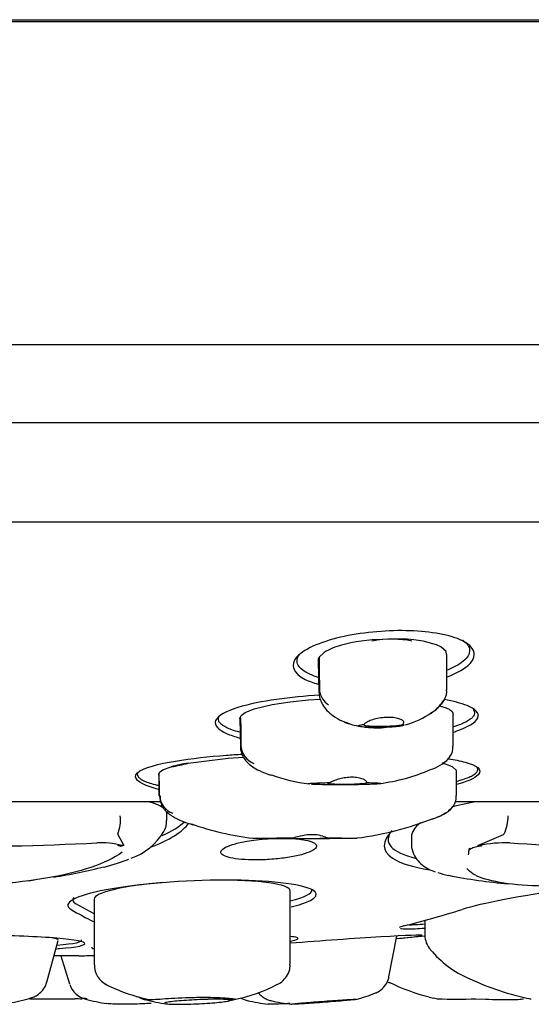
# Model space of a CAD drawing. Units: millimetres. Extents: x -21 to 280, y -35 to 387.
# Drawn here: x 62 to 74, y 271 to 293 of the extents above; entities that cross this region are included whole.
import ezdxf

# ---------------------------------------------------------------- set-up
doc = ezdxf.new("R2010")
doc.units = ezdxf.units.MM
for name, color, linetype in [('(2_2)_65244038_2', 7, 'Continuous'), ('(2_2)_65267038_2', 7, 'Continuous'), ('11663BI_STRAHLBI', 7, 'Continuous'), ('11664_EINSATZ_DÜ', 7, 'Continuous'), ('Default', 7, 'Continuous')]:
    doc.layers.add(name, color=color, linetype=linetype)

# ---------------------------------------------------------------- blocks, each defined once
blk = doc.blocks.new('SE')
at = {"layer": '(2_2)_65244038_2', "color": 7, "linetype": 'Continuous'}
blk.add_line((16.402, 293.489), (107.526, 293.489), dxfattribs=at)
at = {"layer": '(2_2)_65267038_2', "color": 7, "linetype": 'Continuous'}
for p, q in [((107.931, 293.439), (15.997, 293.439)), ((112.494, 286.014), (12.104, 286.014)), ((12.16, 284.226), (112.422, 284.226)), ((18.333, 281.945), (106.064, 281.945))]:
    blk.add_line(p, q, dxfattribs=at)
at = {"layer": '11663BI_STRAHLBI', "color": 7, "linetype": 'Continuous'}
for p, q in [((65.595, 275.511), (60.691, 275.511)), ((76.694, 275.511), (72.367, 275.511)), ((64.069, 272.93), (63.648, 273.163)), ((63.714, 271.968), (63.144, 271.968))]:
    blk.add_line(p, q, dxfattribs=at)
for start, end in [(275.21291, 275.59306), (271.00777, 271.21227)]:
    blk.add_arc((61.964, 371.452), 99.5, start, end, dxfattribs=at)
for centre, major_axis, ratio, start_param, end_param in [((70.682, 278.825), (1.078, 0.111), 0.376638, 0.848484, 1.753958), ((64.232, 275.278), (-1.5, 0.027), 0.239239, 3.422616, 3.917636), ((73.178, 275.278), (1.499, 0.22), 0.190153, -4.499728, -4.081933), ((60.193, 275.462), (-6.099, 0.102), 0.232707, -3.608034, -3.362857), ((76.86, 275.462), (6.04, 0.852), 0.188724, 2.948212, 3.581097), ((76.953, 275.5), (5.598, 0.82), 0.190153, 2.841639, 3.11376), ((66.319, 273.367), (2.25, 0.096), 0.145632, -0.006225, 1.341314), ((66.319, 273.367), (2.25, 0.096), 0.145632, 1.860809, 3.135368), ((66.318, 273.366), (2.748, 0.115), 0.14424, -0.61643, 0.015715), ((66.318, 273.366), (2.748, 0.115), 0.14424, 2.995307, 3.374181), ((111.074, 327.068), (-48.314, -53.459), 0.263274, 0.050651, 0.081661), ((111.197, 327.068), (-48.248, -53.518), 0.258382, 0.368869, 0.411801), ((72.161, 272.836), (0.5, 0.063), 0.083538, 2.852609, 3.131007), ((72.145, 272.833), (0.992, 0.125), 0.083909, 3.667336, 4.191976), ((61.479, 272.335), (-2.3, 0.012), 0.075139, 2.42415, 3.217016), ((69.234, 272.263), (2.365, 0.173), 0.018222, 0, 1.854349), ((69.234, 272.263), (2.365, 0.173), 0.018222, 5.556833, 6.283185)]:
    blk.add_ellipse(centre, major_axis=major_axis, ratio=ratio, start_param=start_param, end_param=end_param, dxfattribs=at)
for points, knots in [([(72.169, 278.38), (72.404, 278.469), (72.593, 278.575), (72.879, 278.877), (72.798, 279.075), (72.246, 279.346), (71.801, 279.423), (70.83, 279.456), (70.287, 279.412), (69.333, 279.209), (68.91, 279.041), (68.73, 278.849)], [0.4262291, 0.4262291, 0.4262291, 0.4262291, 0.5, 0.5, 0.625, 0.625, 0.75, 0.75, 0.875, 0.875, 1, 1, 1, 1]), ([(72.527, 279.221), (72.527, 279.221), (72.528, 279.221), (72.579, 279.186), (72.618, 279.149), (72.671, 279.072), (72.685, 279.032), (72.687, 278.95), (72.676, 278.908), (72.652, 278.867), (72.628, 278.825), (72.591, 278.784), (72.494, 278.702), (72.434, 278.662), (72.308, 278.594), (72.246, 278.565), (72.179, 278.537)], [0.4058912, 0.4058912, 0.4058912, 0.4058912, 0.40625, 0.40625, 0.4375, 0.4375, 0.46875, 0.46875, 0.5, 0.5, 0.5, 0.53125, 0.53125, 0.5625, 0.5625, 0.5867625, 0.5867625, 0.5867625, 0.5867625]), ([(68.73, 278.849), (68.55, 278.657), (68.637, 278.46), (68.997, 278.281), (69.096, 278.245), (69.207, 278.214)], [0, 0, 0, 0, 0.125, 0.125, 0.162772, 0.162772, 0.162772, 0.162772]), ([(69.211, 278.368), (69.161, 278.383), (69.115, 278.4), (68.999, 278.447), (68.936, 278.479), (68.835, 278.548), (68.796, 278.585), (68.743, 278.662), (68.729, 278.702), (68.727, 278.784), (68.738, 278.825), (68.762, 278.867)], [0.85658, 0.85658, 0.85658, 0.85658, 0.875, 0.875, 0.90625, 0.90625, 0.9375, 0.9375, 0.96875, 0.96875, 1, 1, 1, 1]), ([(69.239, 277.96), (68.909, 277.939), (68.577, 277.907), (67.936, 277.815), (67.626, 277.756), (67.107, 277.595), (66.901, 277.489), (66.856, 277.376)], [0.8111545, 0.8111545, 0.8111545, 0.8111545, 0.875, 0.875, 0.9375, 0.9375, 1, 1, 1, 1]), ([(72.319, 277.111), (72.337, 277.117), (72.354, 277.123), (72.63, 277.216), (72.835, 277.329), (72.922, 277.549), (72.809, 277.646), (72.488, 277.777), (72.307, 277.822), (72.108, 277.858)], [0.4333429, 0.4333429, 0.4333429, 0.4333429, 0.4375, 0.4375, 0.5, 0.5, 0.5625, 0.5625, 0.6119651, 0.6119651, 0.6119651, 0.6119651]), ([(72.769, 277.64), (72.78, 277.625), (72.789, 277.61), (72.801, 277.576), (72.803, 277.558), (72.797, 277.52), (72.79, 277.501), (72.778, 277.483), (72.765, 277.464), (72.749, 277.445), (72.706, 277.407), (72.679, 277.389), (72.618, 277.352), (72.583, 277.333), (72.504, 277.297), (72.461, 277.28), (72.383, 277.251), (72.352, 277.241), (72.319, 277.23)], [0.4559364, 0.4559364, 0.4559364, 0.4559364, 0.46875, 0.46875, 0.484375, 0.484375, 0.5, 0.5, 0.5, 0.515625, 0.515625, 0.53125, 0.53125, 0.546875, 0.546875, 0.5625, 0.5625, 0.5721693, 0.5721693, 0.5721693, 0.5721693]), ([(66.856, 277.376), (66.811, 277.264), (66.925, 277.161), (67.193, 277.04), (67.297, 277.005), (67.411, 276.974)], [0, 0, 0, 0, 0.0625, 0.0625, 0.09338242, 0.09338242, 0.09338242, 0.09338242]), ([(67.402, 277.108), (67.338, 277.125), (67.28, 277.144), (67.142, 277.194), (67.073, 277.227), (66.997, 277.28), (66.977, 277.297), (66.945, 277.333), (66.933, 277.352), (66.92, 277.389), (66.918, 277.407), (66.924, 277.445), (66.931, 277.464), (66.943, 277.483)], [0.8872483, 0.8872483, 0.8872483, 0.8872483, 0.90625, 0.90625, 0.9375, 0.9375, 0.953125, 0.953125, 0.96875, 0.96875, 0.984375, 0.984375, 1, 1, 1, 1]), ([(65.541, 275.792), (65.474, 275.809), (65.41, 275.828), (65.105, 275.933), (64.931, 276.055), (65.187, 276.293), (65.557, 276.383), (66.304, 276.507), (66.702, 276.548), (67.222, 276.588), (67.342, 276.597), (67.462, 276.604)], [0.4224881, 0.4224881, 0.4224881, 0.4224881, 0.4375, 0.4375, 0.5, 0.5, 0.5625, 0.5625, 0.625, 0.625, 0.6437632, 0.6437632, 0.6437632, 0.6437632]), ([(72.205, 276.499), (72.343, 276.477), (72.472, 276.45), (72.833, 276.351), (73.01, 276.25), (72.885, 276.126)], [0.90889447, 0.90889447, 0.90889447, 0.90889447, 0.9375, 0.9375, 1, 1, 1, 1]), ([(65.074, 276.188), (65.063, 276.172), (65.057, 276.156), (65.056, 276.122), (65.062, 276.105), (65.086, 276.07), (65.104, 276.053), (65.153, 276.019), (65.184, 276.002), (65.257, 275.97), (65.299, 275.954), (65.396, 275.922), (65.45, 275.907), (65.521, 275.89), (65.532, 275.887), (65.543, 275.884)], [0.50138663, 0.50138663, 0.50138663, 0.50138663, 0.515625, 0.515625, 0.53125, 0.53125, 0.546875, 0.546875, 0.5625, 0.5625, 0.578125, 0.578125, 0.59375, 0.59375, 0.59659283, 0.59659283, 0.59659283, 0.59659283]), ([(72.387, 275.981), (72.394, 275.982), (72.4, 275.984), (72.468, 276.002), (72.523, 276.019), (72.622, 276.053), (72.666, 276.07), (72.741, 276.105), (72.773, 276.122), (72.824, 276.157), (72.843, 276.175), (72.856, 276.193)], [0.93582589, 0.93582589, 0.93582589, 0.93582589, 0.9375, 0.9375, 0.953125, 0.953125, 0.96875, 0.96875, 0.984375, 0.984375, 1, 1, 1, 1]), ([(72.856, 276.193), (72.87, 276.21), (72.876, 276.228), (72.878, 276.263), (72.872, 276.281), (72.86, 276.299), (72.859, 276.299), (72.859, 276.3)], [0, 0, 0, 0, 0.015625, 0.015625, 0.03125, 0.03125, 0.03163736, 0.03163736, 0.03163736, 0.03163736]), ([(70.906, 274.837), (70.665, 274.596), (70.666, 274.38), (71.089, 274.097), (71.383, 274.006), (71.772, 273.942)], [0.074359, 0.074359, 0.074359, 0.074359, 0.25, 0.25, 0.3715856, 0.3715856, 0.3715856, 0.3715856]), ([(68.699, 274.657), (68.754, 274.652), (68.806, 274.646), (68.854, 274.639), (68.939, 274.626), (69.01, 274.608), (69.062, 274.588), (69.116, 274.568), (69.151, 274.544), (69.166, 274.519), (69.181, 274.493), (69.175, 274.465), (69.149, 274.437), (69.122, 274.408), (69.073, 274.379), (69.006, 274.352), (68.939, 274.324), (68.852, 274.298), (68.751, 274.274), (68.652, 274.251), (68.538, 274.231), (68.418, 274.215), (68.3, 274.199), (68.174, 274.187), (68.049, 274.18), (67.928, 274.173), (67.805, 274.17), (67.691, 274.172), (67.578, 274.174), (67.471, 274.181), (67.378, 274.192), (67.285, 274.202), (67.204, 274.217), (67.141, 274.235), (67.077, 274.254), (67.029, 274.276), (67.002, 274.299), (66.975, 274.324), (66.968, 274.351), (66.981, 274.378), (66.995, 274.406), (67.031, 274.435), (67.085, 274.463), (67.141, 274.491), (67.217, 274.519), (67.308, 274.544), (67.398, 274.569), (67.506, 274.592), (67.622, 274.611), (67.696, 274.623), (67.774, 274.633), (67.854, 274.642)], [0.126787, 0.126787, 0.126787, 0.126787, 0.1556841, 0.1556841, 0.1556841, 0.2078118, 0.2078118, 0.2078118, 0.2610195, 0.2610195, 0.2610195, 0.315538, 0.315538, 0.315538, 0.3710481, 0.3710481, 0.3710481, 0.426769, 0.426769, 0.426769, 0.4817898, 0.4817898, 0.4817898, 0.5355198, 0.5355198, 0.5355198, 0.5879797, 0.5879797, 0.5879797, 0.6397506, 0.6397506, 0.6397506, 0.6916712, 0.6916712, 0.6916712, 0.7444907, 0.7444907, 0.7444907, 0.7985958, 0.7985958, 0.7985958, 0.8538497, 0.8538497, 0.8538497, 0.9096017, 0.9096017, 0.9096017, 0.964935, 0.964935, 0.964935, 1, 1, 1, 1]), ([(68.593, 273.09), (69.11, 273.218), (69.297, 273.367), (68.828, 273.62), (68.043, 273.708), (66.144, 273.708), (65.054, 273.62), (63.629, 273.35), (63.306, 273.172), (63.535, 273.034)], [0.0325162, 0.0325162, 0.0325162, 0.0325162, 0.25, 0.25, 0.5, 0.5, 0.75, 0.75, 1, 1, 1, 1]), ([(77.316, 273.4), (77.433, 273.429), (77.535, 273.458), (78.035, 273.62), (77.945, 273.708), (76.84, 273.708), (75.837, 273.62), (73.886, 273.35), (72.96, 273.172), (72.517, 273.034)], [0.2005448, 0.2005448, 0.2005448, 0.2005448, 0.25, 0.25, 0.5, 0.5, 0.75, 0.75, 1, 1, 1, 1]), ([(71.097, 272.598), (71.126, 272.591), (71.184, 272.587), (71.366, 272.587), (71.5, 272.593), (71.654, 272.603)], [0.3053104, 0.3053104, 0.3053104, 0.3053104, 0.5, 0.5, 0.7304453, 0.7304453, 0.7304453, 0.7304453]), ([(63.211, 272.13), (63.23, 272.131), (63.249, 272.133), (63.676, 272.167), (63.89, 272.213), (63.805, 272.307), (63.505, 272.353), (62.572, 272.418), (61.94, 272.437), (61.314, 272.437)], [0.6193307, 0.6193307, 0.6193307, 0.6193307, 0.625, 0.625, 0.75, 0.75, 0.875, 0.875, 1, 1, 1, 1]), ([(68.584, 272.307), (68.735, 272.338), (68.784, 272.366), (68.691, 272.397), (68.643, 272.406), (68.577, 272.413)], [0.7906711, 0.7906711, 0.7906711, 0.7906711, 0.875, 0.875, 0.9107101, 0.9107101, 0.9107101, 0.9107101]), ([(64.011, 272.165), (64.001, 272.154), (64.008, 272.144), (64.039, 272.134), (64.043, 272.133), (64.048, 272.131)], [0.34063701, 0.34063701, 0.34063701, 0.34063701, 0.375, 0.375, 0.37997626, 0.37997626, 0.37997626, 0.37997626])]:
    blk.add_open_spline(points, degree=3, knots=knots, dxfattribs=at)
for points in [[(68.762, 278.867), (68.768, 278.877), (68.775, 278.887), (68.782, 278.897)], [(72.885, 276.126), (72.803, 276.044), (72.614, 275.969), (72.389, 275.905)], [(65.363, 274.466), (65.795, 274.63), (66.098, 274.818), (66.242, 275.018)], [(67.854, 274.642), (67.942, 274.651), (68.034, 274.658), (68.124, 274.663)], [(71.18, 272.655), (71.12, 272.64), (71.086, 272.626), (71.078, 272.616)]]:
    blk.add_open_spline(points, degree=3, dxfattribs=at)
at = {"layer": '11664_EINSATZ_DÜ', "color": 7, "linetype": 'Continuous'}
for p, q in [((69.959, 279.161), (69.749, 279.109)), ((70.08, 279.184), (69.959, 279.161)), ((70.2, 279.204), (70.08, 279.184)), ((70.447, 279.234), (70.2, 279.204)), ((71.179, 279.251), (70.447, 279.234)), ((71.406, 279.233), (71.179, 279.251)), ((71.618, 279.202), (71.406, 279.233)), ((71.931, 279.117), (71.618, 279.202)), ((72.028, 279.072), (71.931, 279.117)), ((69.349, 278.942), (69.229, 278.826)), ((72.15, 278.963), (72.028, 279.072)), ((72.156, 278.897), (72.15, 278.963)), ((72.167, 278.078), (72.167, 278.897)), ((69.208, 278.751), (69.226, 278.034)), ((69.239, 278.078), (69.24, 278.061)), ((68.153, 277.745), (68.565, 277.809)), ((68.565, 277.809), (68.986, 277.854)), ((68.986, 277.854), (69.258, 277.866)), ((67.441, 277.49), (67.536, 277.561)), ((67.536, 277.561), (67.741, 277.645)), ((67.741, 277.645), (68.153, 277.745)), ((71.999, 277.712), (72.147, 277.671)), ((72.147, 277.671), (72.217, 277.635)), ((67.414, 277.424), (67.424, 276.775)), ((67.422, 277.436), (67.441, 277.49)), ((72.307, 276.789), (72.307, 277.522)), ((67.435, 276.792), (67.435, 276.783)), ((66.225, 276.399), (67.142, 276.51)), ((67.142, 276.51), (67.494, 276.536)), ((65.551, 276.141), (65.574, 276.195)), ((65.574, 276.195), (65.655, 276.249)), ((65.655, 276.249), (65.835, 276.314)), ((72.294, 276.312), (72.134, 276.371)), ((72.294, 276.312), (72.381, 276.238)), ((72.381, 276.238), (72.377, 276.22)), ((72.384, 275.652), (72.384, 276.22)), ((65.55, 276.142), (65.552, 275.645)), ((65.564, 275.651), (65.564, 275.649)), ((65.735, 275.081), (65.735, 275.273)), ((64.61, 274.759), (64.744, 274.505)), ((71.353, 274.71), (71.353, 274.554)), ((72.873, 274.505), (73.464, 274.759)), ((64.744, 274.505), (64.701, 274.5)), ((64.744, 274.505), (64.718, 274.497)), ((72.908, 274.5), (72.873, 274.505)), ((72.895, 274.497), (72.873, 274.505)), ((68.569, 271.778), (68.569, 273.461)), ((64.069, 273.273), (64.069, 271.758)), ((71.661, 272.773), (71.661, 272.444)), ((62.978, 271.361), (63.241, 272.323)), ((70.836, 271.484), (71.015, 272.422)), ((63.304, 271.968), (63.499, 271.323)), ((66.885, 270.972), (66.689, 270.976)), ((71.762, 271.02), (71.865, 270.992)), ((71.86, 271.001), (71.954, 270.976)), ((72.83, 270.976), (73.052, 270.972))]:
    blk.add_line(p, q, dxfattribs=at)
for centre, radius, start, end in [((70.124, 277.648), 1.509, 104.4051, 120.9026), ((69.344, 278.754), 0.136, 148.0007, 181.3856), ((356.501, 282.267), 287.292, 180.68615, 180.83541), ((69.699, 278.128), 0.464, 188.2367, 236.9369), ((71.871, 278.039), 0.292, 328.1749, 7.8714), ((71.224, 278.426), 1.053, 303.3292, 326.2006), ((71.789, 278.03), 0.367, 307.544, 336.2118), ((70.7, 279.152), 1.944, 285.2793, 305.3325), ((70.286, 278.252), 1.014, 244.066, 263.1038), ((67.907, 276.832), 0.474, 185.9535, 248.25), ((71.99, 276.751), 0.315, 321.1176, 7.0375), ((66.847, 272.596), 3.853, 99.2954, 105.2293), ((65.357, 279.453), 3.176, 278.6623, 285.8624), ((71.522, 277.151), 0.941, 286.4284, 316.3209), ((71.904, 276.755), 0.394, 293.0688, 328.7048), ((70.135, 279.976), 4.075, 276.8895, 293.929), ((62.437, 275.808), 3.131, 357.1364, 6.1416), ((69.484, 279.866), 3.976, 250.1994, 263.0203), ((66.033, 275.685), 0.47, 184.3049, 249.7213), ((72.028, 275.614), 0.352, 313.6912, 6.0779), ((71.967, 275.621), 0.405, 291.3541, 319.3308), ((63.822, 275.081), 0.848, 338.472, 6.9772), ((65.364, 275.04), 0.368, 324.7951, 6.3031), ((69.208, 281.777), 7.157, 277.1595, 291.8583), ((72.608, 275.194), 0.968, 334.0209, 359.4273), ((64.463, 275.542), 1.403, 288.8239, 329.1709), ((68.598, 281.669), 7.055, 251.0036, 262.7467), ((64.62, 274.764), 0.0108, 143.2222, 205.9088), ((60.204, 356.818), 82.349, 267.27119, 272.72881), ((64.26, 273.108), 1.46, 72.4002, 95.2955), ((64.686, 274.607), 0.115, 224.8392, 286.0808), ((73.499, 271.819), 2.745, 87.665, 102.4352), ((76.79, 328.475), 54.007, 266.6249, 273.3751), ((60.895, 287.514), 13.92, 279.2831, 284.1257), ((60.895, 287.514), 13.92, 276.7364, 277.4132), ((74.657, 286.122), 12.546, 258.7319, 265.0675), ((72.161, 272.444), 0.5, 180, 221.7971), ((73.637, 273.646), 2.404, 219.7599, 246.3455), ((64.56, 271.747), 0.488, 178.3988, 245.5458), ((75.369, 277.167), 6.323, 244.8392, 258.3303), ((63.989, 271.467), 0.509, 197.8508, 256.771), ((66.271, 275.224), 4.367, 243.2775, 257.4726), ((66.657, 274.352), 3.443, 280.8191, 297.7613), ((72.99, 275.807), 4.941, 244.2256, 255.5465), ((61.455, 274.828), 4, 279.4534, 286.779), ((63.011, 434.216), 163.241, 269.85313, 270.21403), ((63.612, 267.204), 3.772, 87.2712, 89.8624), ((63.072, 262.836), 8.186, 84.1662, 84.9496), ((64.933, 274.828), 4, 254.5938, 261.7277), ((66.254, 274.828), 4, 255.2814, 262.4801), ((66.254, 274.828), 4, 282.8319, 285.2081), ((67.688, 271.41), 0.482, 237.1921, 260.4316), ((69.046, 274.828), 4, 284.9472, 291.7622), ((72.39, 346.683), 75.709, 269.66722, 270.33278), ((73.979, 270.013), 0.966, 82.5952, 84.9219), ((68.524, 274.828), 4, 256.3825, 263.3973), ((69.046, 274.828), 4, 256.6216, 263.6337)]:
    blk.add_arc(centre, radius, start, end, dxfattribs=at)
for centre, major_axis, ratio, start_param, end_param in [((70.717, 277.292), (0.455, 0.011), 0.10164, 2.98894, 5.962099), ((69.877, 275.942), (-0.454, -0.006), 0.059362, -0.517686, 3.187191), ((68.967, 274.673), (-0.456, -0.002), 0.01697, -0.81644, 3.486725), ((61.442, 272.335), (1.8, -0.009), 0.075139, 0, 0.41296), ((61.442, 272.335), (1.8, -0.009), 0.075139, 6.262994, 6.283185), ((61.435, 271.026), (1.209, -0.006), 0.075139, -0.261192, -0.239826)]:
    blk.add_ellipse(centre, major_axis=major_axis, ratio=ratio, start_param=start_param, end_param=end_param, dxfattribs=at)
for points, degree, knots in [([(69.228, 278.033), (69.232, 277.978), (69.242, 277.881), (69.31, 277.734), (69.412, 277.599), (69.561, 277.472), (69.736, 277.373), (69.866, 277.323), (69.924, 277.304)], 3, [0, 0, 0, 0, 0.0528346, 0.1092699, 0.1715413, 0.2445169, 0.3317246, 0.3984771, 0.3984771, 0.3984771, 0.3984771]), ([(72.217, 277.635), (72.266, 277.606), (72.288, 277.575), (72.307, 277.549), (72.307, 277.522)], 2, [0, 0, 0, 0.5, 0.5, 0.8845345, 0.8845345, 0.8845345]), ([(67.415, 277.417), (67.413, 277.428), (67.415, 277.433), (67.423, 277.438), (67.428, 277.413), (67.431, 277.316), (67.431, 277.25), (67.433, 277.054), (67.434, 276.923), (67.435, 276.792)], 3, [0, 0, 0, 0, 0.125, 0.125, 0.25, 0.25, 0.5, 0.5, 1, 1, 1, 1]), ([(70.267, 277.288), (70.269, 277.292), (70.271, 277.296), (70.274, 277.3), (70.285, 277.315), (70.305, 277.33), (70.332, 277.346), (70.36, 277.362), (70.396, 277.378), (70.436, 277.392), (70.478, 277.407), (70.525, 277.42), (70.575, 277.431), (70.624, 277.441), (70.677, 277.449), (70.729, 277.453), (70.779, 277.457), (70.829, 277.458), (70.876, 277.456), (70.922, 277.454), (70.965, 277.448), (71.003, 277.44), (71.041, 277.432), (71.075, 277.421), (71.101, 277.409), (71.129, 277.396), (71.149, 277.381), (71.161, 277.366), (71.174, 277.351), (71.177, 277.335), (71.172, 277.319), (71.169, 277.308), (71.161, 277.298), (71.149, 277.288)], 3, [0, 0, 0, 0, 0.027279, 0.027279, 0.027279, 0.129389, 0.129389, 0.129389, 0.233218, 0.233218, 0.233218, 0.337339, 0.337339, 0.337339, 0.438971, 0.438971, 0.438971, 0.536201, 0.536201, 0.536201, 0.630733, 0.630733, 0.630733, 0.72657, 0.72657, 0.72657, 0.826339, 0.826339, 0.826339, 0.929581, 0.929581, 0.929581, 1, 1, 1, 1]), ([(70.548, 277.215), (70.522, 277.215), (70.495, 277.216), (70.47, 277.216), (70.405, 277.217), (70.343, 277.219), (70.291, 277.222), (70.241, 277.226), (70.198, 277.23), (70.169, 277.236), (70.148, 277.239), (70.134, 277.244), (70.128, 277.249), (70.122, 277.253), (70.125, 277.258), (70.137, 277.263), (70.148, 277.268), (70.166, 277.273), (70.191, 277.277), (70.212, 277.281), (70.238, 277.285), (70.267, 277.288)], 3, [0.4991541, 0.4991541, 0.4991541, 0.4991541, 0.5391536, 0.5391536, 0.5391536, 0.6410914, 0.6410914, 0.6410914, 0.7384436, 0.7384436, 0.7384436, 0.8085074, 0.8085074, 0.8085074, 0.8789146, 0.8789146, 0.8789146, 0.9439676, 0.9439676, 0.9439676, 1, 1, 1, 1]), ([(70.259, 277.235), (70.351, 277.224), (70.447, 277.219), (70.664, 277.219), (70.787, 277.227), (70.91, 277.244)], 3, [0.4149397, 0.4149397, 0.4149397, 0.4149397, 0.5, 0.5, 0.6050295, 0.6050295, 0.6050295, 0.6050295]), ([(70.284, 277.227), (70.297, 277.225), (70.421, 277.211), (70.567, 277.207), (70.703, 277.214), (70.723, 277.215)], 3, [0.5290146, 0.5290146, 0.5290146, 0.5290146, 0.5423976, 0.6579431, 0.6777521, 0.6777521, 0.6777521, 0.6777521]), ([(71.149, 277.288), (71.152, 277.287), (71.154, 277.287), (71.156, 277.286), (71.174, 277.282), (71.182, 277.276), (71.18, 277.271), (71.178, 277.266), (71.168, 277.261), (71.15, 277.256), (71.133, 277.252), (71.108, 277.247), (71.079, 277.243), (71.049, 277.239), (71.013, 277.235), (70.974, 277.232), (70.93, 277.228), (70.883, 277.225), (70.834, 277.222), (70.798, 277.221), (70.76, 277.219), (70.723, 277.218)], 3, [0, 0, 0, 0, 0.0098247, 0.0098247, 0.0098247, 0.0866594, 0.0866594, 0.0866594, 0.1548495, 0.1548495, 0.1548495, 0.2191708, 0.2191708, 0.2191708, 0.2857909, 0.2857909, 0.2857909, 0.3594819, 0.3594819, 0.3594819, 0.4136776, 0.4136776, 0.4136776, 0.4136776]), ([(67.428, 276.775), (67.428, 276.744), (67.429, 276.68), (67.465, 276.577), (67.525, 276.477), (67.607, 276.388), (67.719, 276.301), (67.88, 276.213), (68.028, 276.148), (68.121, 276.123), (68.134, 276.119)], 3, [0, 0, 0, 0, 0.07222, 0.17501, 0.275107, 0.385591, 0.517537, 0.701645, 0.96549, 1, 1, 1, 1]), ([(68.998, 275.915), (68.996, 275.916), (68.994, 275.916), (68.993, 275.916), (68.983, 275.918), (68.977, 275.92), (68.978, 275.922), (68.978, 275.924), (68.985, 275.926), (68.998, 275.928), (69.009, 275.93), (69.026, 275.931), (69.045, 275.933), (69.072, 275.935), (69.106, 275.937), (69.142, 275.939), (69.199, 275.942), (69.263, 275.944), (69.327, 275.946), (69.378, 275.948), (69.43, 275.949), (69.482, 275.95)], 3, [0.7645706, 0.7645706, 0.7645706, 0.7645706, 0.7692293, 0.7692293, 0.7692293, 0.7988889, 0.7988889, 0.7988889, 0.8288312, 0.8288312, 0.8288312, 0.8551407, 0.8551407, 0.8551407, 0.8930253, 0.8930253, 0.8930253, 0.9528894, 0.9528894, 0.9528894, 1, 1, 1, 1]), ([(70.33, 275.95), (70.395, 275.948), (70.457, 275.946), (70.51, 275.944), (70.541, 275.943), (70.569, 275.941), (70.592, 275.939), (70.616, 275.937), (70.634, 275.935), (70.642, 275.932), (70.648, 275.931), (70.65, 275.929), (70.645, 275.927), (70.641, 275.925), (70.631, 275.923), (70.617, 275.921), (70.603, 275.919), (70.585, 275.918), (70.564, 275.916), (70.532, 275.914), (70.493, 275.912), (70.451, 275.91), (70.385, 275.907), (70.311, 275.904), (70.236, 275.903), (70.107, 275.9), (69.973, 275.898), (69.843, 275.897), (69.703, 275.896), (69.565, 275.897), (69.437, 275.898), (69.349, 275.899), (69.263, 275.901), (69.188, 275.904), (69.136, 275.905), (69.088, 275.907), (69.05, 275.91)], 3, [0, 0, 0, 0, 0.0687682, 0.0687682, 0.0687682, 0.1084446, 0.1084446, 0.1084446, 0.1486688, 0.1486688, 0.1486688, 0.1762128, 0.1762128, 0.1762128, 0.2038832, 0.2038832, 0.2038832, 0.230171, 0.230171, 0.230171, 0.2715525, 0.2715525, 0.2715525, 0.3391129, 0.3391129, 0.3391129, 0.4575511, 0.4575511, 0.4575511, 0.5845071, 0.5845071, 0.5845071, 0.6717122, 0.6717122, 0.6717122, 0.7313032, 0.7313032, 0.7313032, 0.7313032]), ([(70.33, 275.95), (70.329, 275.957), (70.326, 275.965), (70.321, 275.972), (70.31, 275.987), (70.29, 276.003), (70.263, 276.017), (70.235, 276.031), (70.199, 276.044), (70.157, 276.054), (70.117, 276.063), (70.07, 276.07), (70.021, 276.072), (69.976, 276.074), (69.927, 276.072), (69.88, 276.067), (69.833, 276.062), (69.786, 276.054), (69.742, 276.044), (69.697, 276.034), (69.653, 276.021), (69.614, 276.007), (69.573, 275.993), (69.537, 275.978), (69.508, 275.963), (69.499, 275.959), (69.49, 275.954), (69.482, 275.95)], 3, [0, 0, 0, 0, 0.068486, 0.068486, 0.068486, 0.201821, 0.201821, 0.201821, 0.337135, 0.337135, 0.337135, 0.46705, 0.46705, 0.46705, 0.587439, 0.587439, 0.587439, 0.704615, 0.704615, 0.704615, 0.827444, 0.827444, 0.827444, 0.958845, 0.958845, 0.958845, 1, 1, 1, 1]), ([(65.579, 275.645), (65.579, 275.592), (65.582, 275.504), (65.639, 275.379), (65.702, 275.3), (65.768, 275.242), (65.816, 275.208), (65.927, 275.136), (66.099, 275.054), (66.252, 275.006), (66.336, 274.981)], 3, [0, 0, 0, 0, 0.118138, 0.227, 0.323513, 0.371697, 0.440937, 0.507941, 0.77543, 1, 1, 1, 1]), ([(71.839, 275.115), (71.911, 275.141), (72.006, 275.177), (72.133, 275.243), (72.216, 275.299), (72.247, 275.343), (72.256, 275.357)], 3, [0, 0, 0, 0, 0.430101, 0.671358, 0.909942, 1, 1, 1, 1]), ([(71.841, 275.115), (71.888, 275.132), (71.933, 275.149), (72.031, 275.193), (72.091, 275.222), (72.115, 275.244)], 3, [0.94561662, 0.94561662, 0.94561662, 0.94561662, 0.96875, 0.96875, 1, 1, 1, 1]), ([(69.396, 274.678), (69.589, 274.677), (69.779, 274.676), (70.006, 274.673), (70.074, 274.672), (70.12, 274.669), (70.073, 274.667), (69.83, 274.662), (69.603, 274.661), (69.187, 274.659), (68.977, 274.659), (68.574, 274.659), (68.377, 274.659), (68.006, 274.661), (67.818, 274.662), (67.689, 274.667), (67.697, 274.669), (67.83, 274.672), (67.931, 274.673), (68.233, 274.676), (68.447, 274.677), (68.655, 274.678)], 3, [0, 0, 0, 0, 0.125, 0.125, 0.1875, 0.1875, 0.25, 0.25, 0.375, 0.375, 0.5, 0.5, 0.625, 0.625, 0.75, 0.75, 0.8125, 0.8125, 0.875, 0.875, 1, 1, 1, 1]), ([(69.396, 274.678), (69.372, 274.696), (69.33, 274.715), (69.219, 274.743), (69.149, 274.752), (69, 274.752), (68.921, 274.743), (68.775, 274.715), (68.708, 274.696), (68.655, 274.678)], 3, [0, 0, 0, 0, 0.25, 0.25, 0.5, 0.5, 0.75, 0.75, 1, 1, 1, 1]), ([(73.464, 274.759), (73.469, 274.762), (73.474, 274.765), (73.477, 274.768), (73.477, 274.769), (73.478, 274.769), (73.478, 274.77)], 3, [0, 0, 0, 0, 0.837269, 0.837269, 0.837269, 1, 1, 1, 1]), ([(64.658, 274.495), (64.666, 274.492), (64.676, 274.489), (64.678, 274.489), (64.677, 274.489)], 3, [0, 0, 0, 0, 0.2430431, 0.3412937, 0.3412937, 0.3412937, 0.3412937]), ([(71.354, 274.562), (71.354, 274.558), (71.344, 274.498), (71.378, 274.35), (71.468, 274.178), (71.602, 274.046), (71.748, 273.956), (71.844, 273.92), (71.9, 273.9)], 3, [0, 0, 0, 0, 0.010008, 0.197809, 0.393511, 0.586832, 0.799558, 1, 1, 1, 1]), ([(72.68, 274.407), (72.68, 274.407), (72.681, 274.405), (72.695, 274.428), (72.785, 274.464), (72.886, 274.49), (72.951, 274.496), (72.962, 274.497)], 3, [0.0925919, 0.0925919, 0.0925919, 0.0925919, 0.0965841, 0.3678572, 0.6484871, 0.9499818, 1, 1, 1, 1]), ([(72.895, 274.497), (72.905, 274.493), (72.915, 274.492), (72.926, 274.493), (72.936, 274.494), (72.946, 274.497), (72.956, 274.501), (72.96, 274.504), (72.964, 274.506), (72.968, 274.509)], 3, [0, 0, 0, 0, 0.1869607, 0.1869607, 0.1869607, 0.3732195, 0.3732195, 0.3732195, 0.4584784, 0.4584784, 0.4584784, 0.4584784]), ([(64.713, 274.348), (64.331, 274.079), (63.738, 273.884), (62.261, 273.629), (61.369, 273.567), (59.551, 273.567), (58.632, 273.628), (57.018, 273.883), (56.331, 274.079), (55.842, 274.348)], 3, [0, 0, 0, 0, 0.25, 0.25, 0.5, 0.5, 0.75, 0.75, 1, 1, 1, 1]), ([(79.771, 274.348), (78.97, 274.079), (78.067, 273.884), (76.283, 273.629), (75.397, 273.567), (73.921, 273.567), (73.336, 273.628), (72.81, 273.814), (72.692, 273.887), (72.623, 273.975)], 3, [0, 0, 0, 0, 0.25, 0.25, 0.5, 0.5, 0.75, 0.75, 0.864815, 0.864815, 0.864815, 0.864815]), ([(68.256, 271.304), (68.266, 271.308), (68.312, 271.324), (68.413, 271.396), (68.514, 271.525), (68.569, 271.668), (68.563, 271.749), (68.561, 271.779)], 3, [0, 0, 0, 0, 0.062508, 0.311378, 0.582912, 0.869134, 1, 1, 1, 1]), ([(70.516, 271.109), (70.524, 271.112), (70.564, 271.125), (70.664, 271.183), (70.765, 271.294), (70.827, 271.41), (70.831, 271.47), (70.831, 271.481)], 3, [0, 0, 0, 0, 0.056566, 0.293, 0.631107, 0.94341, 1, 1, 1, 1]), ([(62.592, 270.993), (62.625, 271.002), (62.679, 271.019), (62.792, 271.081), (62.893, 271.18), (62.961, 271.283), (62.97, 271.346), (62.972, 271.359)], 3, [0, 0, 0, 0, 0.226756, 0.439341, 0.675265, 0.941334, 1, 1, 1, 1]), ([(65.075, 271.03), (65.094, 271.017), (65.142, 270.991), (65.202, 270.968), (65.23, 270.961), (65.24, 270.959)], 3, [0.6159777, 0.6159777, 0.6159777, 0.6159777, 0.7456123, 0.9247948, 1, 1, 1, 1]), ([(65.32, 270.961), (65.32, 270.96), (65.321, 270.96), (65.321, 270.96), (65.328, 270.96), (65.355, 270.96), (65.398, 270.963), (65.442, 270.965), (65.504, 270.969), (65.579, 270.974), (65.654, 270.979), (65.744, 270.985), (65.842, 270.991), (65.941, 270.996), (66.05, 271.002), (66.16, 271.006), (66.271, 271.01), (66.386, 271.013), (66.496, 271.015), (66.606, 271.016), (66.714, 271.015), (66.811, 271.012), (66.908, 271.01), (66.997, 271.006), (67.071, 271.001), (67.144, 270.996), (67.204, 270.99), (67.246, 270.984), (67.274, 270.98), (67.294, 270.977), (67.306, 270.973), (67.315, 270.971), (67.319, 270.969), (67.319, 270.967)], 3, [0.0995795, 0.0995795, 0.0995795, 0.0995795, 0.1050203, 0.1050203, 0.1050203, 0.1794853, 0.1794853, 0.1794853, 0.2538205, 0.2538205, 0.2538205, 0.3283321, 0.3283321, 0.3283321, 0.4030973, 0.4030973, 0.4030973, 0.4778195, 0.4778195, 0.4778195, 0.5522214, 0.5522214, 0.5522214, 0.6264818, 0.6264818, 0.6264818, 0.7009895, 0.7009895, 0.7009895, 0.7497642, 0.7497642, 0.7497642, 0.7856862, 0.7856862, 0.7856862, 0.7856862]), ([(67.182, 270.944), (67.182, 270.948), (67.176, 270.951), (67.164, 270.954), (67.145, 270.958), (67.113, 270.962), (67.068, 270.964), (67.024, 270.966), (66.966, 270.968), (66.901, 270.968), (66.835, 270.968), (66.76, 270.968), (66.681, 270.966), (66.602, 270.964), (66.517, 270.961), (66.433, 270.957), (66.349, 270.953), (66.264, 270.949), (66.185, 270.943), (66.105, 270.938), (66.029, 270.932), (65.964, 270.926), (65.898, 270.92), (65.84, 270.913), (65.795, 270.907), (65.751, 270.9), (65.717, 270.894), (65.699, 270.888), (65.686, 270.884), (65.68, 270.88), (65.68, 270.877)], 3, [0.0185319, 0.0185319, 0.0185319, 0.0185319, 0.0537112, 0.0537112, 0.0537112, 0.1074271, 0.1074271, 0.1074271, 0.161073, 0.161073, 0.161073, 0.2146495, 0.2146495, 0.2146495, 0.2682136, 0.2682136, 0.2682136, 0.3218278, 0.3218278, 0.3218278, 0.3755319, 0.3755319, 0.3755319, 0.4293254, 0.4293254, 0.4293254, 0.4831686, 0.4831686, 0.4831686, 0.5191618, 0.5191618, 0.5191618, 0.5191618]), ([(67.304, 270.962), (67.285, 270.96), (67.246, 270.96), (67.191, 270.96), (67.137, 270.961), (67.065, 270.964), (66.981, 270.967), (66.951, 270.969), (66.919, 270.97), (66.885, 270.972)], 3, [0.8242166, 0.8242166, 0.8242166, 0.8242166, 0.8986789, 0.8986789, 0.8986789, 0.9730155, 0.9730155, 0.9730155, 1, 1, 1, 1]), ([(67.831, 271.126), (67.845, 271.108), (67.888, 271.059), (67.964, 270.998), (68.053, 270.955), (68.117, 270.936), (68.14, 270.932), (68.142, 270.932)], 3, [0.2738428, 0.2738428, 0.2738428, 0.2738428, 0.4051395, 0.6347127, 0.8289957, 0.9859517, 1, 1, 1, 1]), ([(68.592, 270.854), (68.588, 270.854), (68.587, 270.855), (68.59, 270.856), (68.597, 270.858), (68.617, 270.861), (68.651, 270.865), (68.684, 270.869), (68.731, 270.873), (68.788, 270.879), (68.845, 270.884), (68.914, 270.89), (68.988, 270.896), (69.062, 270.903), (69.144, 270.909), (69.227, 270.916), (69.311, 270.922), (69.397, 270.929), (69.48, 270.935), (69.563, 270.94), (69.644, 270.946), (69.716, 270.951), (69.789, 270.955), (69.855, 270.959), (69.91, 270.962), (69.964, 270.965), (70.008, 270.967), (70.038, 270.968), (70.057, 270.968), (70.071, 270.968), (70.079, 270.968)], 3, [0.5093871, 0.5093871, 0.5093871, 0.5093871, 0.5369737, 0.5369737, 0.5369737, 0.5904537, 0.5904537, 0.5904537, 0.6440196, 0.6440196, 0.6440196, 0.6977314, 0.6977314, 0.6977314, 0.751588, 0.751588, 0.751588, 0.8055252, 0.8055252, 0.8055252, 0.8594416, 0.8594416, 0.8594416, 0.9132422, 0.9132422, 0.9132422, 0.9668825, 0.9668825, 0.9668825, 1, 1, 1, 1]), ([(70.076, 270.963), (70.061, 270.96), (70.032, 270.957), (69.991, 270.952), (69.949, 270.948), (69.895, 270.942), (69.832, 270.937), (69.769, 270.931), (69.695, 270.924), (69.617, 270.918), (69.539, 270.912), (69.454, 270.905), (69.37, 270.899), (69.286, 270.892), (69.2, 270.886), (69.12, 270.881), (69.039, 270.875), (68.962, 270.87), (68.894, 270.866), (68.826, 270.862), (68.766, 270.859), (68.719, 270.856), (68.671, 270.854), (68.636, 270.853), (68.614, 270.853)], 3, [0.053527, 0.053527, 0.053527, 0.053527, 0.1070483, 0.1070483, 0.1070483, 0.1606573, 0.1606573, 0.1606573, 0.2144261, 0.2144261, 0.2144261, 0.2683248, 0.2683248, 0.2683248, 0.3222666, 0.3222666, 0.3222666, 0.3761473, 0.3761473, 0.3761473, 0.4298915, 0.4298915, 0.4298915, 0.4834837, 0.4834837, 0.4834837, 0.4834837]), ([(73.052, 270.972), (73.078, 270.971), (73.103, 270.97), (73.129, 270.969), (73.239, 270.965), (73.346, 270.962), (73.443, 270.961), (73.54, 270.96), (73.628, 270.96), (73.701, 270.962), (73.773, 270.963), (73.832, 270.967), (73.872, 270.972), (73.894, 270.974), (73.911, 270.977), (73.923, 270.98)], 3, [0, 0, 0, 0, 0.0169827, 0.0169827, 0.0169827, 0.0916856, 0.0916856, 0.0916856, 0.1661931, 0.1661931, 0.1661931, 0.2405267, 0.2405267, 0.2405267, 0.2813893, 0.2813893, 0.2813893, 0.2813893]), ([(65.376, 270.873), (65.313, 270.869), (65.246, 270.865), (65.178, 270.862), (65.095, 270.859), (65.008, 270.856), (64.925, 270.855), (64.843, 270.853), (64.761, 270.853), (64.688, 270.853), (64.615, 270.854), (64.548, 270.856), (64.492, 270.858), (64.437, 270.861), (64.391, 270.865), (64.359, 270.869), (64.358, 270.869), (64.357, 270.869), (64.356, 270.869)], 3, [0.1173408, 0.1173408, 0.1173408, 0.1173408, 0.1614414, 0.1614414, 0.1614414, 0.2151395, 0.2151395, 0.2151395, 0.2687521, 0.2687521, 0.2687521, 0.3223195, 0.3223195, 0.3223195, 0.3759006, 0.3759006, 0.3759006, 0.3778347, 0.3778347, 0.3778347, 0.3778347]), ([(65.685, 270.872), (65.694, 270.867), (65.719, 270.863), (65.755, 270.86), (65.792, 270.857), (65.842, 270.855), (65.902, 270.854), (65.962, 270.853), (66.032, 270.853), (66.108, 270.854), (66.184, 270.855), (66.267, 270.857), (66.35, 270.861), (66.434, 270.864), (66.52, 270.868), (66.602, 270.873), (66.683, 270.878), (66.763, 270.883), (66.834, 270.889), (66.905, 270.895), (66.969, 270.902), (67.021, 270.908), (67.073, 270.915), (67.114, 270.921), (67.142, 270.927), (67.159, 270.931), (67.17, 270.935), (67.177, 270.939)], 3, [0.5370003, 0.5370003, 0.5370003, 0.5370003, 0.5907653, 0.5907653, 0.5907653, 0.6444382, 0.6444382, 0.6444382, 0.6980336, 0.6980336, 0.6980336, 0.7515987, 0.7515987, 0.7515987, 0.8051937, 0.8051937, 0.8051937, 0.8588659, 0.8588659, 0.8588659, 0.9126299, 0.9126299, 0.9126299, 0.966461, 0.966461, 0.966461, 1, 1, 1, 1]), ([(68.566, 270.871), (68.528, 270.868), (68.491, 270.866), (68.455, 270.865), (68.38, 270.861), (68.311, 270.858), (68.252, 270.856), (68.194, 270.854), (68.146, 270.853), (68.111, 270.853), (68.086, 270.853), (68.067, 270.854), (68.056, 270.855)], 3, [0.2435308, 0.2435308, 0.2435308, 0.2435308, 0.269025, 0.269025, 0.269025, 0.322741, 0.322741, 0.322741, 0.3763676, 0.3763676, 0.3763676, 0.4155443, 0.4155443, 0.4155443, 0.4155443])]:
    blk.add_open_spline(points, degree=degree, knots=knots, dxfattribs=at)
for points in [[(71.791, 277.543), (71.892, 277.607), (71.971, 277.675), (72.013, 277.739)], [(69.837, 277.335), (69.864, 277.324), (69.893, 277.314), (69.923, 277.305)], [(72.134, 276.371), (72.11, 276.378), (72.084, 276.379), (72.058, 276.38)], [(66.295, 274.994), (66.307, 274.99), (66.319, 274.986), (66.331, 274.982)], [(72.686, 274.443), (72.667, 274.388), (72.658, 274.336), (72.658, 274.287)], [(64.294, 274.009), (64.512, 274.062), (64.701, 274.122), (64.861, 274.191)], [(71.959, 273.882), (72.027, 273.857), (72.11, 273.836), (72.205, 273.817)], [(70.821, 271.359), (70.829, 271.355), (70.837, 271.351), (70.845, 271.348)], [(70.079, 270.968), (70.089, 270.968), (70.091, 270.967), (70.085, 270.965)], [(71.943, 270.972), (71.937, 270.974), (71.939, 270.975), (71.95, 270.976)]]:
    blk.add_open_spline(points, degree=3, dxfattribs=at)

msp = doc.modelspace()

# ---------------------------------------------------------------- block references
at = {"layer": 'Default'}
msp.add_blockref('SE', (0, 0), dxfattribs=at)

doc.saveas('drawing.dxf')
